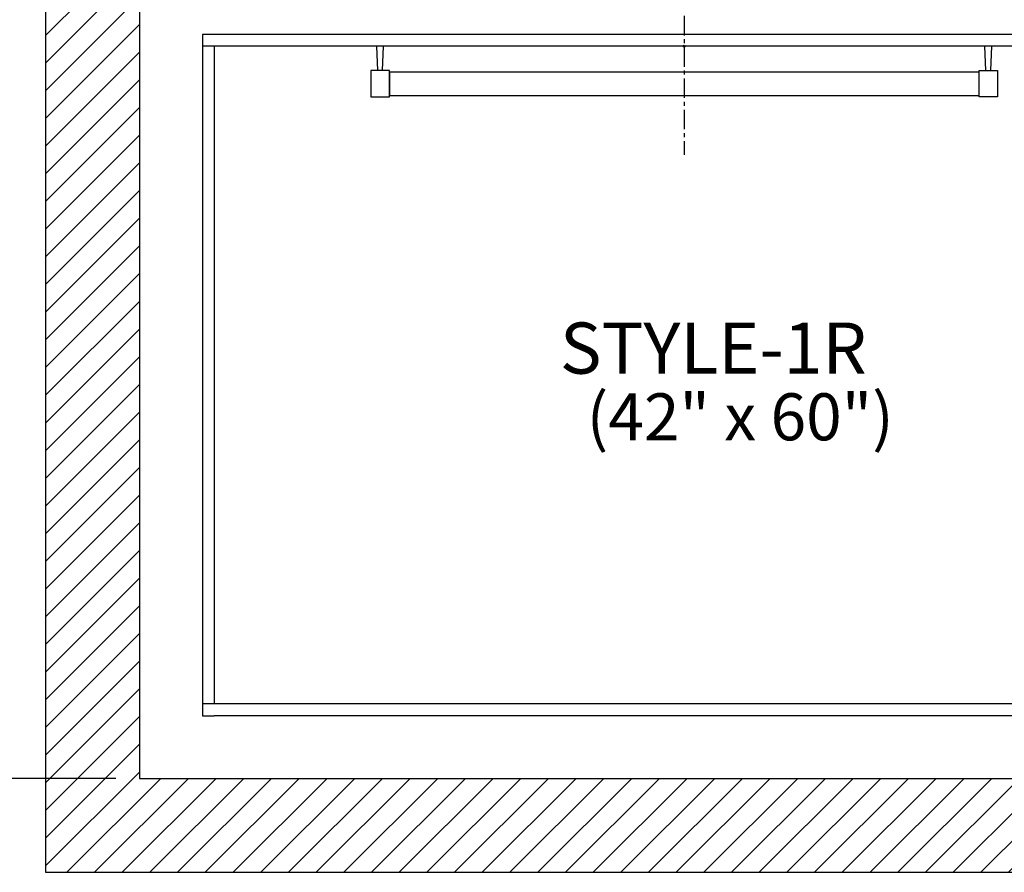
# Model space of a CAD drawing. Units: inches. Extents: x 0 to 255, y 0 to 330.
# Drawn here: x 70 to 133, y 167 to 221 of the extents above; entities that cross this region are included whole.
import ezdxf

# ---------------------------------------------------------------- set-up
doc = ezdxf.new("R2010")
doc.units = ezdxf.units.IN
doc.header["$MEASUREMENT"] = 0
doc.linetypes.add('CENTER', pattern=[2, 1.25, -0.25, 0.25, -0.25])
for name, color, linetype in [('CEN', 3, 'CENTER'), ('CHECK', 45, 'Continuous'), ('Extra_Dims', 3, 'Continuous'), ('HR Drive', 7, 'Continuous'), ('WALLS', 6, 'Continuous')]:
    doc.layers.add(name, color=color, linetype=linetype)
doc.styles.add('TextStyle11', font='arial.ttf')
doc.dimstyles.new('Copy of Standard', dxfattribs={"dimtxt": 3, "dimasz": 3, "dimexe": 2.5, "dimexo": 1.5, "dimgap": 1.25, "dimtad": 0, "dimdec": 4, "dimzin": 0, "dimdsep": 46, "dimlunit": 5, "dimtxsty": 'TextStyle11', "dimcen": 1.25, "dimadec": 0, "dimazin": 0, "dimtfac": 1, "dimtdec": 4, "dimtofl": 0, "dimtmove": 0, "dimatfit": 3, "dimtolj": 1, "dimtzin": 0, "dimarcsym": 0})

# ---------------------------------------------------------------- blocks, each defined once
blk = doc.blocks.new('*D21')
at = {"layer": 'Defpoints', "color": 0, "transparency": 16777216}
for p in [(77.306, 231.823), (58.012, 172.573), (77.306, 172.573)]:
    blk.add_point(p, dxfattribs=at)
at = {"layer": 'Extra_Dims', "color": 0, "lineweight": -2, "transparency": 16777216}
for p, q in [((75.806, 231.823), (55.512, 231.823)), ((58.012, 229.823), (58.012, 210.384)), ((58.012, 174.573), (58.012, 188.313)), ((75.806, 172.573), (55.512, 172.573))]:
    blk.add_line(p, q, dxfattribs=at)
at = {"layer": 'Extra_Dims', "color": 0, "transparency": 16777216}
for points in [[(57.678, 229.823), (58.345, 229.823), (58.012, 231.823)], [(57.678, 174.573), (58.345, 174.573), (58.012, 172.573)]]:
    blk.add_solid(points, dxfattribs=at)
at = {"layer": 'Extra_Dims', "color": 0, "transparency": 16777216, "insert": (58.012, 199.349), "char_height": 2.5, "attachment_point": 5, "rotation": 90, "style": 'TextStyle11'}
blk.add_mtext('\\A1;59{\\H1.000000x;\\S1/4;}" [1505] \\P FINISHED \\P HOISTWAY', dxfattribs=at)
blk = doc.blocks.new('HR Cylinder')
at = {"layer": 'CEN', "color": 5, "linetype": 'CENTER'}
blk.add_line((0, 9.44), (0, -19.44), dxfattribs=at)
blk = doc.blocks.new('CAR_HANDRAIL_40_PL')
for p, q in [((-19.567, -1.554), (-19.626, 0)), ((-19.252, -1.554), (-19.193, 0)), ((19.252, -1.554), (19.193, 0)), ((19.567, -1.554), (19.626, 0))]:
    blk.add_line(p, q)
for points in [[(-20, -3.246), (-18.819, -3.246), (-18.819, -1.554), (-20, -1.554)], [(-18.819, -3.15), (18.819, -3.15), (18.819, -1.65), (-18.819, -1.65)], [(20, -3.246), (18.819, -3.246), (18.819, -1.554), (20, -1.554)]]:
    blk.add_lwpolyline(points, close=True)
at = {"layer": 'CHECK'}
blk.add_circle((0, 0), 0.0656, dxfattribs=at)

msp = doc.modelspace()

# ---------------------------------------------------------------- hatches: boundary and pattern name
at = {"layer": 'WALLS'}
h = msp.add_hatch(dxfattribs=at)
h.set_pattern_fill('ANSI31', color=256, scale=10)
h.set_pattern_definition([(45, (-2007.8701, -5299.241), (-0.88388348, 0.88388348), [])])
h.paths.add_polyline_path([(88.20125, 234.82281), (89.70125, 234.82281), (101.20125, 234.82281), (102.70125, 234.82281), (102.70125, 231.82281), (112.07625, 231.82281), (112.07625, 237.82281), (71.30625, 237.82281), (71.30625, 166.57281), (162.02404, 166.57281), (162.02404, 172.57281), (155.65298, 172.57281), (77.30625, 172.57281), (77.30625, 231.82281), (88.20125, 231.82281)])
h.paths.add_polyline_path([(162.02404, 237.82281), (112.07625, 237.82281), (112.07625, 231.82281), (121.45125, 231.82281), (121.45125, 234.82281), (122.95125, 234.82281), (134.45125, 234.82281), (135.95125, 234.82281), (135.95125, 231.82281), (155.59048, 231.82281), (155.59048, 220.07281), (162.02404, 220.07281)], flags=17)

# ---------------------------------------------------------------- linework, layer by layer
for p, q in [((81.32625, 220.07281), (81.32625, 176.57281)), ((81.32625, 220.07281), (81.32625, 176.57281)), ((142.82625, 220.07281), (81.32625, 220.07281)), ((142.82625, 219.32281), (81.32625, 219.32281)), ((82.07625, 219.32281), (82.07625, 177.32281)), ((82.07625, 219.32281), (82.07625, 177.32281)), ((142.82625, 177.32281), (81.32625, 177.32281)), ((81.32625, 176.57281), (82.07625, 176.57281)), ((142.82625, 176.57281), (82.07625, 176.57281))]:
    msp.add_line(p, q)
for p, q in [((71.30625, 237.82281), (71.30625, 166.57281)), ((77.30625, 231.82281), (77.30625, 172.57281)), ((77.30625, 172.57281), (155.65298, 172.57281)), ((71.30625, 166.57281), (162.02404, 166.57281))]:
    msp.add_line(p, q, dxfattribs=at)

# ---------------------------------------------------------------- block references
msp.add_blockref('CAR_HANDRAIL_40_PL', (112.07625, 219.32281))
at = {"layer": 'HR Drive'}
msp.add_blockref('HR Cylinder', (112.07625, 231.82281), dxfattribs=at)

# ---------------------------------------------------------------- texts
at = {"style": 'TextStyle11'}
for s, height, p in [('STYLE-1R', 3.26592, (104.14281, 198.41106)), ('(42" x 60")', 3, (105.84765, 194.1561))]:
    msp.add_text(s, height=height, dxfattribs=at).set_placement(p)

# ---------------------------------------------------------------- dimensions: what is measured, and where the dimension line sits
at = {"layer": 'Extra_Dims'}
dim = msp.add_linear_dim(base=(58.01168, 172.57281), p1=(77.30625, 231.82281), p2=(77.30625, 172.57281), angle=90, text='<> \\P FINISHED \\P HOISTWAY', dimstyle='Copy of Standard', override={"dimtxt": 2.5, "dimasz": 2, "dimpost": '"'}, dxfattribs=at)
dim.commit()
dim.dimension.update_dxf_attribs({"geometry": '*D21', "text_midpoint": (58.01168, 199.34852), "dimtype": 160})

doc.saveas('drawing.dxf')
